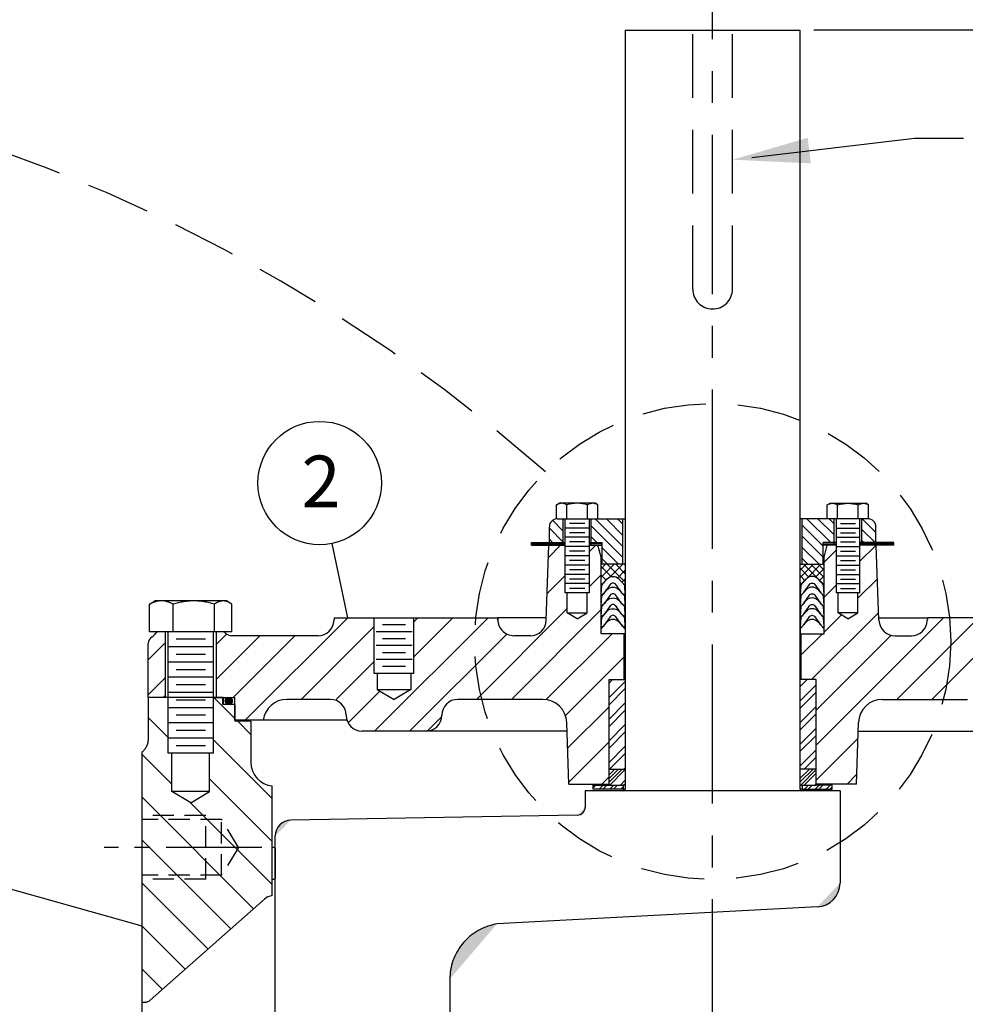
# Model space of a CAD drawing. Extents: x 0 to 232, y 0 to 145.
# Drawn here: x 62 to 76, y 75 to 91 of the extents above; entities that cross this region are included whole.
import ezdxf
from ezdxf import colors
from ezdxf.entities.mleader import LeaderData, LeaderLine
from ezdxf.math import Vec2, Vec3

# ---------------------------------------------------------------- set-up
doc = ezdxf.new("R2010")
doc.units = 0
doc.header["$LTSCALE"] = 2
doc.header["$MEASUREMENT"] = 0
for name, pattern in [('CENTER', [2, 1.25, -0.25, 0.25, -0.25]), ('CENTER2', [1.125, 0.75, -0.125, 0.125, -0.125]), ('HIDDENX2', [0.75, 0.5, -0.25])]:
    doc.linetypes.add(name, pattern=pattern)
doc.layers.get('0').update_dxf_attribs({"linetype": 'CONTINUOUS'})
for name, color, linetype in [('02___PRT_ALL_AXES', 7, 'CONTINUOUS'), ('06___PRT_ALL_SURFS', 7, 'CONTINUOUS'), ('AXES', 7, 'CONTINUOUS'), ('CENTER2', 2, 'CENTER2'), ('DIM', 4, 'CONTINUOUS'), ('DIMLINES', 4, 'CONTINUOUS'), ('HATCHLINES', 2, 'CONTINUOUS'), ('HIDDENLINES', 3, 'HIDDENX2')]:
    doc.layers.add(name, color=color, linetype=linetype)
doc.styles.add('ROMANS_1X', font='romans', dxfattribs={"height": 0.125})
doc.styles.add('TEXTSTYLE_10', font='romans.shx')

# ---------------------------------------------------------------- blocks, each defined once
blk = doc.blocks.new('A$C560C6C16')
at = {"color": 7, "linetype": 'Continuous'}
for p, q in [((747.2879, -558.3408), (747.2879, -558.4212)), ((748.5379, -558.3408), (747.2879, -558.3408)), ((748.5379, -558.3408), (748.5379, -558.794)), ((747.2495, -558.4602), (745.8443, -558.4848)), ((745.7675, -564.3296), (745.7675, -558.5629)), ((748.4269, -558.911), (746.8559, -558.9933))]:
    blk.add_line(p, q, dxfattribs=at)
for centre, radius, start, end in [((747.2489, -558.4212), 0.0391, 271, 0), ((745.8456, -558.5629), 0.0782, 90.9795, 179.9791), ((748.4207, -558.794), 0.1172, 273, 360)]:
    blk.add_arc(centre, radius, start, end, dxfattribs=at)
at = {"layer": '06___PRT_ALL_SURFS', "color": 7, "linetype": 'Continuous'}
blk.add_line((746.6239, -559.265), (746.6239, -563.6275), dxfattribs=at)
blk.add_open_spline([(746.8559, -558.9933), (746.8224, -559.0018), (746.793, -559.0111), (746.7518, -559.0322), (746.7146, -559.0598), (746.6828, -559.0933), (746.6572, -559.1318), (746.6383, -559.1741), (746.6266, -559.2189), (746.6239, -559.2496), (746.6239, -559.265)], degree=3, knots=[0, 0, 0, 0, 0.125114, 0.250213, 0.375113, 0.499851, 0.62475, 0.749849, 0.874963, 1, 1, 1, 1], dxfattribs=at)
blk = doc.blocks.new('A$C17BB6C79')
h = blk.add_hatch()
h.set_pattern_fill('DOTS')
edge = h.paths.add_edge_path()
edge.add_line((748.5184, -564.5615), (747.3074, -564.5615))
edge = h.paths.add_edge_path()
edge.add_line((747.2495, -564.4323), (745.8443, -564.4077))
edge = h.paths.add_edge_path()
edge.add_line((748.4269, -563.9815), (746.8648, -563.8996))
edge = h.paths.add_edge_path()
edge.add_line((745.7675, -564.3296), (745.7675, -558.5629))
edge = h.paths.add_edge_path()
edge.add_line((746.6239, -559.265), (746.6239, -563.6275))
edge = h.paths.add_edge_path()
edge.add_line((747.2879, -558.3408), (747.2879, -558.4212))
edge = h.paths.add_edge_path()
edge.add_line((747.2879, -564.4713), (747.2879, -564.542))
edge = h.paths.add_edge_path()
edge.add_line((748.5379, -558.3408), (748.5379, -558.794))
edge = h.paths.add_edge_path()
edge.add_line((748.5379, -564.0985), (748.5379, -564.542))
edge = h.paths.add_edge_path()
edge.add_line((748.4269, -558.911), (746.8559, -558.9933))
edge = h.paths.add_edge_path()
edge.add_line((747.2495, -558.4602), (745.8443, -558.4848))
edge = h.paths.add_edge_path()
edge.add_line((748.5379, -558.3408), (747.2879, -558.3408))
edge = h.paths.add_edge_path()
edge.add_arc((745.8456, -564.3296), 0.0782, 180.0209, 269.0205)
edge = h.paths.add_edge_path()
edge.add_arc((747.2489, -564.4713), 0.0391, 0, 89)
edge = h.paths.add_edge_path()
edge.add_arc((747.3074, -564.542), 0.0195, 180, 270)
edge = h.paths.add_edge_path()
edge.add_arc((745.8456, -558.5629), 0.0782, 90.9795, 179.9791)
edge = h.paths.add_edge_path()
edge.add_arc((747.2489, -558.4212), 0.0391, 271, 360)
edge = h.paths.add_edge_path()
edge.add_arc((748.4207, -564.0985), 0.1172, 0, 87)
edge = h.paths.add_edge_path()
edge.add_arc((748.5184, -564.542), 0.0195, 270, 360)
edge = h.paths.add_edge_path()
edge.add_arc((748.4207, -558.794), 0.1172, 273, 360)
edge = h.paths.add_edge_path()
edge.add_spline(control_points=[(746.6239, -563.6275), (746.6239, -563.6429), (746.6266, -563.6736), (746.6383, -563.7184), (746.6572, -563.7607), (746.6828, -563.7992), (746.7146, -563.8327), (746.7518, -563.8603), (746.793, -563.8814), (746.8224, -563.8907), (746.8648, -563.8996)], knot_values=[0, 0, 0, 0, 0.125037, 0.250151, 0.37525, 0.500149, 0.624887, 0.749787, 0.874886, 1, 1, 1, 1], degree=3, periodic=0)
edge = h.paths.add_edge_path()
edge.add_spline(control_points=[(746.8559, -558.9933), (746.8224, -559.0018), (746.793, -559.0111), (746.7518, -559.0322), (746.7146, -559.0598), (746.6828, -559.0933), (746.6572, -559.1318), (746.6383, -559.1741), (746.6266, -559.2189), (746.6239, -559.2496), (746.6239, -559.265)], knot_values=[0, 0, 0, 0, 0.125114, 0.250213, 0.375113, 0.499851, 0.62475, 0.749849, 0.874963, 1, 1, 1, 1], degree=3, periodic=0)
at = {"color": 7, "linetype": 'Continuous'}
for p, q in [((747.4843, -554.6103), (747.4843, -558.331)), ((747.4843, -554.6103), (748.3415, -554.6103)), ((748.3415, -554.6103), (748.3415, -558.331))]:
    blk.add_line(p, q, dxfattribs=at)
for centre, start, end in [((747.4746, -558.331), 270, 0), ((748.3513, -558.331), 180, 270)]:
    blk.add_arc(centre, 0.00977, start, end, dxfattribs=at)
blk.add_blockref('A$C560C6C16', (0, 0))
blk = doc.blocks.new('A$C13236A4A')
at = {"xscale": 3.2, "yscale": 3.2, "zscale": 3.2}
blk.add_blockref('A$C17BB6C79', (-2213.585, 1157.431), dxfattribs=at)
blk = doc.blocks.new('*X5')
at = {"color": 0}
for p, q in [((8.016, 8.156), (8.016, 8.156)), ((7.828, 7.969), (7.828, 7.969)), ((7.852, 8.016), (7.852, 8.016)), ((7.875, 8.062), (7.875, 8.062)), ((7.875, 7.969), (7.875, 7.969)), ((7.898, 8.016), (7.898, 8.016)), ((7.922, 8.062), (7.922, 8.062)), ((7.922, 7.969), (7.922, 7.969)), ((7.945, 8.109), (7.945, 8.109)), ((7.945, 8.016), (7.945, 8.016)), ((7.969, 8.062), (7.969, 8.062)), ((7.992, 8.109), (7.992, 8.109)), ((8.016, 8.062), (8.016, 8.062)), ((8.039, 8.109), (8.039, 8.109)), ((8.062, 8.062), (8.062, 8.062)), ((8.086, 8.109), (8.086, 8.109)), ((8.086, 8.016), (8.086, 8.016)), ((8.109, 8.062), (8.109, 8.062)), ((8.109, 7.969), (8.109, 7.969)), ((8.133, 8.016), (8.133, 8.016)), ((8.156, 8.062), (8.156, 8.062)), ((8.156, 7.969), (8.156, 7.969)), ((8.18, 8.016), (8.18, 8.016)), ((8.203, 7.969), (8.203, 7.969)), ((7.805, 7.922), (7.805, 7.922)), ((7.805, 7.828), (7.805, 7.828)), ((7.828, 7.875), (7.828, 7.875)), ((7.852, 7.922), (7.852, 7.922)), ((7.898, 7.922), (7.898, 7.922)), ((8.133, 7.922), (8.133, 7.922)), ((8.18, 7.922), (8.18, 7.922)), ((8.203, 7.875), (8.203, 7.875)), ((8.227, 7.922), (8.227, 7.922)), ((8.227, 7.828), (8.227, 7.828))]:
    blk.add_line(p, q, dxfattribs=at)
blk = doc.blocks.new('*X4')
at = {"color": 0}
for p, q in [((7.898, 8.484), (7.898, 8.484)), ((7.945, 8.484), (7.945, 8.484)), ((7.969, 8.531), (7.969, 8.531)), ((7.992, 8.484), (7.992, 8.484)), ((8.016, 8.531), (8.016, 8.531)), ((8.039, 8.484), (8.039, 8.484)), ((8.062, 8.531), (8.062, 8.531)), ((8.086, 8.484), (8.086, 8.484)), ((8.133, 8.484), (8.133, 8.484)), ((7.805, 8.297), (7.805, 8.297)), ((7.828, 8.344), (7.828, 8.344)), ((7.852, 8.391), (7.852, 8.391)), ((7.852, 8.297), (7.852, 8.297)), ((7.875, 8.438), (7.875, 8.438)), ((7.875, 8.344), (7.875, 8.344)), ((7.898, 8.391), (7.898, 8.391)), ((7.922, 8.438), (7.922, 8.438)), ((7.922, 8.344), (7.922, 8.344)), ((7.945, 8.391), (7.945, 8.391)), ((7.969, 8.438), (7.969, 8.438)), ((8.016, 8.438), (8.016, 8.438)), ((8.062, 8.438), (8.062, 8.438)), ((8.086, 8.391), (8.086, 8.391)), ((8.109, 8.438), (8.109, 8.438)), ((8.109, 8.344), (8.109, 8.344)), ((8.133, 8.391), (8.133, 8.391)), ((8.156, 8.438), (8.156, 8.438)), ((8.156, 8.344), (8.156, 8.344)), ((8.18, 8.391), (8.18, 8.391)), ((8.18, 8.297), (8.18, 8.297)), ((8.203, 8.344), (8.203, 8.344)), ((8.227, 8.297), (8.227, 8.297)), ((7.828, 8.25), (7.828, 8.25)), ((8.203, 8.25), (8.203, 8.25))]:
    blk.add_line(p, q, dxfattribs=at)
blk = doc.blocks.new('*X3')
at = {"color": 0}
for p, q in [((7.898, 8.297), (7.898, 8.297)), ((7.945, 8.297), (7.945, 8.297)), ((7.969, 8.344), (7.969, 8.344)), ((7.992, 8.297), (7.992, 8.297)), ((8.016, 8.344), (8.016, 8.344)), ((8.039, 8.297), (8.039, 8.297)), ((8.062, 8.344), (8.062, 8.344)), ((8.086, 8.297), (8.086, 8.297)), ((8.133, 8.297), (8.133, 8.297)), ((7.828, 8.156), (7.828, 8.156)), ((7.852, 8.203), (7.852, 8.203)), ((7.875, 8.25), (7.875, 8.25)), ((7.875, 8.156), (7.875, 8.156)), ((7.898, 8.203), (7.898, 8.203)), ((7.922, 8.25), (7.922, 8.25)), ((7.922, 8.156), (7.922, 8.156)), ((7.945, 8.203), (7.945, 8.203)), ((7.969, 8.25), (7.969, 8.25)), ((8.016, 8.25), (8.016, 8.25)), ((8.062, 8.25), (8.062, 8.25)), ((8.086, 8.203), (8.086, 8.203)), ((8.109, 8.25), (8.109, 8.25)), ((8.109, 8.156), (8.109, 8.156)), ((8.133, 8.203), (8.133, 8.203)), ((8.156, 8.25), (8.156, 8.25)), ((8.156, 8.156), (8.156, 8.156)), ((8.18, 8.203), (8.18, 8.203)), ((8.203, 8.156), (8.203, 8.156)), ((7.805, 8.109), (7.805, 8.109)), ((7.828, 8.062), (7.828, 8.062)), ((7.852, 8.109), (7.852, 8.109)), ((8.18, 8.109), (8.18, 8.109)), ((8.203, 8.062), (8.203, 8.062)), ((8.227, 8.109), (8.227, 8.109))]:
    blk.add_line(p, q, dxfattribs=at)
blk = doc.blocks.new('*X2')
at = {"color": 0}
for p, q in [((7.898, 8.672), (7.898, 8.672)), ((7.945, 8.672), (7.945, 8.672)), ((7.969, 8.719), (7.969, 8.719)), ((7.992, 8.672), (7.992, 8.672)), ((8.016, 8.719), (8.016, 8.719)), ((8.039, 8.672), (8.039, 8.672)), ((8.062, 8.719), (8.062, 8.719)), ((8.086, 8.672), (8.086, 8.672)), ((8.133, 8.672), (8.133, 8.672)), ((7.805, 8.484), (7.805, 8.484)), ((7.828, 8.531), (7.828, 8.531)), ((7.852, 8.578), (7.852, 8.578)), ((7.852, 8.484), (7.852, 8.484)), ((7.875, 8.625), (7.875, 8.625)), ((7.875, 8.531), (7.875, 8.531)), ((7.898, 8.578), (7.898, 8.578)), ((7.922, 8.625), (7.922, 8.625)), ((7.945, 8.578), (7.945, 8.578)), ((7.969, 8.625), (7.969, 8.625)), ((8.062, 8.625), (8.062, 8.625)), ((8.086, 8.578), (8.086, 8.578)), ((8.109, 8.625), (8.109, 8.625)), ((8.133, 8.578), (8.133, 8.578)), ((8.156, 8.625), (8.156, 8.625)), ((8.156, 8.531), (8.156, 8.531)), ((8.18, 8.578), (8.18, 8.578)), ((8.18, 8.484), (8.18, 8.484)), ((8.203, 8.531), (8.203, 8.531)), ((8.227, 8.484), (8.227, 8.484)), ((7.828, 8.438), (7.828, 8.438)), ((8.203, 8.438), (8.203, 8.438))]:
    blk.add_line(p, q, dxfattribs=at)

msp = doc.modelspace()

# ---------------------------------------------------------------- hatches: boundary and pattern name
h = msp.add_hatch()
h.set_pattern_fill('ANSI37', color=256, scale=0.76)
h.set_pattern_definition([(45, (-152.4049, -139.2601), (-0.067175144, 0.067175144), []), (135, (-152.4049, -139.2601), (-0.067175144, -0.067175144), [])])
h.paths.add_polyline_path([(70.8313, 82.1093), (70.7599, 82.0274), (70.7345, 82.0274), (70.7345, 82.3386), (71.1095, 82.3386), (71.1095, 82.0274), (71.0842, 82.0274), (71.0128, 82.1093, 0.4038794)])
h = msp.add_hatch()
h.set_pattern_fill('ANSI37', color=256, scale=0.651429)
h.set_pattern_definition([(45, (-56.08006, -37.33286), (-0.057578695, 0.057578695), []), (135, (-56.08006, -37.33286), (-0.057578695, -0.057578695), [])])
h.paths.add_polyline_path([(74.1378, 82.1093), (74.2092, 82.0274), (74.2345, 82.0274), (74.2345, 82.3386), (73.8595, 82.3386), (73.8595, 82.0274), (73.8849, 82.0274), (73.9562, 82.1093, -0.4038794)])
h = msp.add_hatch()
h.set_pattern_fill('ANSI32', color=256, scale=0.64)
h.set_pattern_definition([(45, (-2256.27776, 1812.12687), (-0.169705627, 0.169705627), []), (45, (-2256.16462, 1812.12687), (-0.169705627, 0.169705627), [])])
h.paths.add_polyline_path([(71.113, 80.5266), (70.8585, 80.5266), (70.8585, 79.1206), (71.113, 79.1206)])
h.paths.add_polyline_path([(73.856, 80.5266), (74.1105, 80.5266), (74.1105, 79.1206), (73.856, 79.1206)])
h = msp.add_hatch()
h.set_pattern_fill('ANSI34', color=256, scale=0.32)
h.set_pattern_definition([(45, (-2256.27776, 1812.94906), (-0.169705627, 0.169705627), []), (45, (-2256.2212, 1812.94906), (-0.169705627, 0.169705627), []), (45, (-2256.16462, 1812.94906), (-0.169705627, 0.169705627), []), (45, (-2256.10805, 1812.94906), (-0.169705627, 0.169705627), [])])
h.paths.add_polyline_path([(70.8585, 79.1206), (71.1095, 79.1206), (71.1095, 78.8706), (70.8585, 78.8706)])
h.paths.add_polyline_path([(74.1105, 79.1206), (73.8595, 79.1206), (73.8595, 78.8706), (74.1105, 78.8706)])
h = msp.add_hatch()
h.set_pattern_fill('ANSI32', color=256, scale=0.32)
h.set_pattern_definition([(45, (-2320.8368, 1821.4673), (-0.0848528137, 0.0848528137), []), (45, (-2320.78023, 1821.4673), (-0.0848528137, 0.0848528137), [])])
h.paths.add_polyline_path([(73.8908, 78.8081), (74.3595, 78.8081), (74.3595, 78.8706), (73.8908, 78.8706)])
h.paths.add_polyline_path([(71.0783, 78.8081), (70.6095, 78.8081), (70.6095, 78.8706), (71.0783, 78.8706)])
at = {"layer": 'DIM'}
h = msp.add_hatch(color=256, dxfattribs=at)
h.dxf.hatch_style = 1
edge = h.paths.add_edge_path()
edge.add_arc((64.8906, 80.1911), 0.0555, 0, 360)

# ---------------------------------------------------------------- linework, layer by layer
at = {"color": 2, "linetype": 'Continuous'}
for p, q in [((70.1408, 82.8578), (69.972, 83.0265)), ((70.1408, 83.0317), (70.1209, 83.0516)), ((71.078, 82.6163), (70.6428, 83.0516)), ((71.078, 82.7902), (70.8167, 83.0516)), ((71.078, 82.9641), (70.9906, 83.0516)), ((74.3387, 82.6766), (73.9637, 83.0516)), ((74.3908, 82.7984), (74.1376, 83.0516)), ((74.3908, 82.9723), (74.3115, 83.0516)), ((75.047, 82.8379), (74.8334, 83.0516)), ((70.1408, 82.6838), (69.922, 82.9026)), ((71.078, 82.4423), (70.5783, 82.9421)), ((74.219, 82.6222), (73.891, 82.9502)), ((75.0344, 82.6766), (74.8283, 82.8827)), ((69.9741, 82.6766), (69.922, 82.7286)), ((70.6699, 82.6766), (70.5783, 82.7681)), ((74.219, 82.4483), (73.891, 82.7763)), ((74.8605, 82.6766), (74.8283, 82.7087)), ((69.9083, 82.4454), (70.0995, 82.6366)), ((70.547, 82.5344), (70.6492, 82.6366)), ((71.0079, 82.3386), (70.75, 82.5964)), ((74.1549, 82.3386), (73.891, 82.6024)), ((74.2345, 82.3712), (74.422, 82.5587)), ((74.797, 82.384), (75.0496, 82.6366)), ((70.8339, 82.3386), (70.75, 82.4225)), ((73.9809, 82.3386), (73.891, 82.4284)), ((69.8884, 81.8757), (70.172, 82.1594)), ((70.547, 81.9846), (70.7345, 82.1721)), ((74.7658, 81.8029), (75.0726, 82.1097)), ((74.2345, 81.8215), (74.422, 82.009)), ((68.7778, 80.2153), (70.2033, 81.6408)), ((69.3275, 80.2153), (70.7415, 81.6293)), ((65.1503, 79.8866), (66.7603, 81.4966)), ((67.1782, 79.7153), (68.9595, 81.4966)), ((67.797, 81.4337), (67.8599, 81.4966)), ((67.797, 80.8839), (68.4097, 81.4966)), ((74.0392, 80.5266), (75.0911, 81.5785)), ((74.1105, 79.4984), (76.1087, 81.4966)), ((74.2345, 81.2717), (74.5055, 81.5427)), ((75.3773, 80.2153), (76.6585, 81.4966)), ((66.0289, 80.2153), (67.172, 81.3585)), ((75.927, 80.2153), (77.172, 81.4603)), ((64.6933, 81.0788), (64.8562, 81.2417)), ((64.6933, 80.529), (65.3795, 81.2153)), ((64.9606, 80.2466), (65.9293, 81.2153)), ((67.728, 79.7153), (69.2537, 81.241)), ((69.8734, 80.2114), (70.9069, 81.2448)), ((73.8752, 80.9123), (74.2077, 81.2448)), ((74.1105, 80.0481), (75.2851, 81.2226)), ((63.6268, 80.837), (63.8933, 81.1035)), ((70.1738, 79.962), (71.0939, 80.8821)), ((66.5787, 80.2153), (67.172, 80.8087)), ((63.6268, 80.2872), (63.8933, 80.5537)), ((63.861, 80.2466), (63.8933, 80.2788)), ((64.9865, 79.9165), (64.6565, 80.2466)), ((66.7629, 79.8497), (67.26, 80.3469)), ((70.209, 79.4474), (70.8585, 80.097)), ((63.937, 79.618), (63.6243, 79.9307)), ((68.0029, 79.7153), (68.2338, 79.9462)), ((65.2365, 79.6665), (65.0315, 79.8716)), ((65.5711, 78.658), (64.6495, 79.5795)), ((70.2275, 78.9162), (70.8585, 79.5472)), ((74.1105, 78.9486), (74.7656, 79.6036)), ((63.9972, 78.8838), (63.5288, 79.3521)), ((70.7477, 78.8866), (70.8585, 78.9974)), ((74.5983, 78.8866), (74.7457, 79.0339)), ((65.5711, 77.9839), (64.5894, 78.9656)), ((65.2797, 76.9273), (63.5288, 78.6781)), ((65.5711, 77.3099), (64.2865, 78.5944)), ((64.9221, 76.6108), (63.5288, 78.004)), ((64.5646, 76.2943), (63.5288, 77.33)), ((64.207, 75.9778), (63.5288, 76.656)), ((63.8495, 75.6613), (63.5288, 75.9819))]:
    msp.add_line(p, q, dxfattribs=at)
at = {"color": 7, "linetype": 'Continuous'}
for p, q in [((70.047, 83.0516), (71.113, 83.0516)), ((70.1408, 82.6766), (70.1408, 83.0516)), ((70.5783, 82.6366), (70.5783, 83.0516)), ((71.078, 82.3386), (71.078, 83.0516)), ((74.922, 83.0516), (73.856, 83.0516)), ((73.891, 82.3386), (73.891, 83.0516)), ((74.3908, 82.6366), (74.3908, 83.0516)), ((74.8283, 82.6766), (74.8283, 83.0516)), ((69.922, 82.6766), (69.922, 82.9266)), ((75.047, 82.6766), (75.047, 82.9266)), ((69.6395, 82.6366), (69.6395, 82.6766)), ((69.6395, 82.6766), (70.172, 82.6766)), ((69.6395, 82.6566), (70.172, 82.6566)), ((69.6395, 82.6366), (70.172, 82.6366)), ((69.8737, 81.4566), (69.9149, 82.6366)), ((70.143, 82.6366), (70.143, 82.6766)), ((70.547, 82.6766), (70.75, 82.6766)), ((70.75, 82.6566), (70.547, 82.6566)), ((70.547, 82.6366), (70.75, 82.6366)), ((70.7345, 82.4491), (70.6843, 82.6366)), ((70.75, 82.3386), (70.75, 82.6766)), ((74.219, 82.3386), (74.219, 82.6766)), ((74.422, 82.6766), (74.219, 82.6766)), ((74.219, 82.6566), (74.422, 82.6566)), ((74.422, 82.6366), (74.219, 82.6366)), ((74.2345, 82.4491), (74.2848, 82.6366)), ((75.3295, 82.6766), (74.797, 82.6766)), ((75.3295, 82.6566), (74.797, 82.6566)), ((75.3295, 82.6366), (74.797, 82.6366)), ((74.8262, 82.6366), (74.8262, 82.6766)), ((75.0954, 81.4566), (75.0542, 82.6366)), ((75.3295, 82.6366), (75.3295, 82.6766)), ((70.7345, 81.2448), (70.7345, 82.4491)), ((70.7345, 82.4491), (70.75, 82.4491)), ((74.2345, 82.4491), (74.219, 82.4491)), ((74.2345, 81.2448), (74.2345, 82.4491)), ((71.1095, 82.3386), (70.7345, 82.3386)), ((73.8595, 82.0274), (73.8595, 82.3386)), ((73.8595, 82.3386), (74.2345, 82.3386)), ((70.7345, 82.0274), (70.7599, 82.0274)), ((71.0842, 82.0274), (71.1095, 82.0274)), ((73.8849, 82.0274), (73.8595, 82.0274)), ((74.2345, 82.0274), (74.2092, 82.0274)), ((70.2033, 81.5741), (70.2033, 81.8866)), ((70.5158, 81.5741), (70.5158, 81.8866)), ((70.7841, 81.8863), (70.7657, 81.8653)), ((74.185, 81.8863), (74.2033, 81.8653)), ((74.797, 81.8866), (74.422, 81.8866)), ((74.4533, 81.5741), (74.4533, 81.8866)), ((74.7658, 81.5741), (74.7658, 81.8866)), ((66.5424, 81.4566), (66.5428, 81.4697)), ((66.5467, 81.4966), (69.1099, 81.4966)), ((67.172, 80.6216), (67.172, 81.4966)), ((67.797, 80.6216), (67.797, 81.4966)), ((69.1142, 81.4566), (69.1138, 81.4697)), ((69.8751, 81.4966), (69.1153, 81.4966)), ((70.3595, 81.4802), (70.2033, 81.5741)), ((70.2033, 81.5741), (70.5158, 81.5741)), ((70.3595, 81.4802), (70.5158, 81.5741)), ((74.7658, 81.5741), (74.4533, 81.5741)), ((74.6095, 81.4802), (74.4533, 81.5741)), ((74.6095, 81.4802), (74.7658, 81.5741)), ((75.094, 81.4966), (75.8538, 81.4966)), ((75.8549, 81.4566), (75.8553, 81.4697)), ((78.4224, 81.4966), (75.8592, 81.4966)), ((67.6647, 81.3861), (67.3043, 81.3861)), ((70.7345, 81.3228), (70.8313, 81.4338)), ((70.7345, 81.2448), (70.7345, 81.3228)), ((71.0128, 81.4338), (71.1095, 81.3228)), ((66.2925, 81.2153), (64.933, 81.2153)), ((67.7664, 81.2782), (67.2027, 81.2782)), ((67.6647, 81.1672), (67.3043, 81.1672)), ((69.6239, 81.2153), (69.3641, 81.2153)), ((71.1095, 81.2448), (70.7345, 81.2448)), ((71.0939, 80.5266), (71.0939, 81.2448)), ((73.8752, 80.5266), (73.8752, 81.2448)), ((75.3452, 81.2153), (75.605, 81.2153)), ((63.6268, 80.2466), (63.6268, 81.0903)), ((67.7664, 81.0593), (67.2027, 81.0593)), ((67.6647, 80.9484), (67.3043, 80.9484)), ((67.7664, 80.8404), (67.2027, 80.8404)), ((67.6647, 80.7295), (67.3043, 80.7295)), ((67.797, 80.6216), (67.172, 80.6216)), ((67.2189, 80.6216), (67.2189, 80.3716)), ((67.7501, 80.6216), (67.7501, 80.3716)), ((70.8585, 78.8706), (70.8585, 80.5266)), ((70.8585, 80.5266), (71.113, 80.5266)), ((74.1105, 80.5266), (73.856, 80.5266)), ((74.1105, 78.8866), (74.1105, 80.5266)), ((64.6495, 80.2466), (64.9865, 80.2466)), ((64.7995, 80.1356), (64.7995, 80.2466)), ((64.8015, 80.2466), (64.8015, 80.1356)), ((64.9865, 79.8866), (64.9865, 80.2466)), ((67.2189, 80.3716), (67.4845, 80.212)), ((67.2189, 80.3716), (67.7501, 80.3716)), ((67.7501, 80.3716), (67.4845, 80.212)), ((63.6243, 80.2219), (63.6243, 79.5865)), ((64.9845, 80.1356), (64.7995, 80.1356)), ((64.9865, 80.1356), (64.8015, 80.1356)), ((64.9865, 80.1356), (64.9865, 79.8716)), ((66.4845, 80.2153), (65.8016, 80.2153)), ((69.82, 80.2153), (68.4845, 80.2153)), ((75.1491, 80.2153), (76.4845, 80.2153)), ((66.7474, 79.8866), (64.9865, 79.8866)), ((65.2365, 79.8716), (65.2365, 79.2298)), ((70.2286, 78.8866), (70.1948, 79.8534)), ((74.7405, 78.8866), (74.7743, 79.8534)), ((70.1996, 79.7153), (66.9845, 79.7153)), ((74.7695, 79.7153), (77.9845, 79.7153)), ((63.5288, 58.3366), (63.5288, 79.3905)), ((65.5711, 77.1363), (65.5711, 78.857)), ((70.2286, 78.8866), (70.8595, 78.8866)), ((74.7405, 78.8866), (74.1095, 78.8866)), ((63.6593, 75.4929), (65.4494, 77.0775)), ((63.5288, 75.4616), (63.5765, 75.4616))]:
    msp.add_line(p, q, dxfattribs=at)
for p, q in [((70.172, 81.8866), (70.172, 83.0516)), ((70.547, 83.0516), (70.547, 81.8866)), ((74.422, 83.0516), (74.422, 81.8866)), ((74.797, 81.8866), (74.797, 83.0516)), ((70.547, 82.9059), (70.172, 82.9059)), ((70.4794, 82.9777), (70.2397, 82.9777)), ((74.422, 82.9059), (74.797, 82.9059)), ((74.4897, 82.9777), (74.7294, 82.9777)), ((70.547, 82.7603), (70.172, 82.7603)), ((70.4794, 82.8321), (70.2397, 82.8321)), ((74.422, 82.7603), (74.797, 82.7603)), ((74.4897, 82.8321), (74.7294, 82.8321)), ((70.547, 82.6147), (70.172, 82.6147)), ((70.4794, 82.6865), (70.2397, 82.6865)), ((74.422, 82.6147), (74.797, 82.6147)), ((74.4897, 82.6865), (74.7294, 82.6865)), ((70.547, 82.4691), (70.172, 82.4691)), ((70.4794, 82.5409), (70.2397, 82.5409)), ((70.4794, 82.3952), (70.2397, 82.3952)), ((74.422, 82.4691), (74.797, 82.4691)), ((74.4897, 82.5409), (74.7294, 82.5409)), ((74.4897, 82.3952), (74.7294, 82.3952)), ((70.547, 82.3234), (70.172, 82.3234)), ((70.4794, 82.2496), (70.2397, 82.2496)), ((74.422, 82.3234), (74.797, 82.3234)), ((74.4897, 82.2496), (74.7294, 82.2496)), ((70.547, 82.1778), (70.172, 82.1778)), ((70.4794, 82.104), (70.2397, 82.104)), ((74.422, 82.1778), (74.797, 82.1778)), ((74.4897, 82.104), (74.7294, 82.104)), ((70.547, 82.0322), (70.172, 82.0322)), ((70.4794, 81.9584), (70.2397, 81.9584)), ((74.422, 82.0322), (74.797, 82.0322)), ((74.4897, 81.9584), (74.7294, 81.9584)), ((70.547, 81.8866), (70.172, 81.8866)), ((64.9403, 81.2778), (63.6462, 81.2778)), ((63.8933, 81.2778), (63.8933, 80.2466)), ((63.937, 79.3687), (63.937, 81.2778)), ((64.5228, 81.1585), (64.0637, 81.1585)), ((64.6495, 79.3687), (64.6495, 81.2778)), ((64.6933, 81.2778), (64.6933, 80.2466)), ((64.6495, 81.0392), (63.937, 81.0392)), ((64.5228, 80.9198), (64.0637, 80.9198)), ((64.6495, 80.8005), (63.937, 80.8005)), ((64.6495, 80.5619), (63.937, 80.5619)), ((64.5228, 80.6812), (64.0637, 80.6812)), ((64.5228, 80.4426), (64.0637, 80.4426)), ((64.8015, 80.2466), (63.6268, 80.2466)), ((64.6495, 80.3232), (63.937, 80.3232)), ((63.937, 79.3687), (63.937, 80.2466)), ((64.6495, 80.0846), (63.937, 80.0846)), ((64.5228, 80.2039), (64.0637, 80.2039)), ((64.5228, 79.9653), (64.0637, 79.9653)), ((64.6495, 79.846), (63.937, 79.846)), ((65.2365, 79.8716), (64.9865, 79.8716)), ((64.5228, 79.7266), (64.0637, 79.7266)), ((64.6495, 79.6073), (63.937, 79.6073)), ((64.5228, 79.488), (64.0637, 79.488)), ((64.6495, 79.3687), (63.937, 79.3687)), ((63.9972, 78.7683), (63.9972, 79.3687)), ((63.9972, 78.7683), (63.9972, 79.3687)), ((64.5894, 78.7683), (64.5894, 79.3687)), ((70.8585, 79.1206), (71.113, 79.1206)), ((74.1105, 79.1206), (73.856, 79.1206)), ((71.1095, 78.8706), (71.0783, 78.8706)), ((73.8595, 78.8706), (74.1105, 78.8706)), ((73.8908, 78.8706), (73.8908, 78.8081)), ((74.1105, 78.8706), (74.1105, 78.8866)), ((74.3595, 78.8706), (74.1105, 78.8706)), ((74.3595, 78.8081), (74.3595, 78.8706)), ((64.2933, 78.5904), (63.9972, 78.7683)), ((64.5894, 78.7683), (63.9972, 78.7683)), ((64.2933, 78.5904), (64.5894, 78.7683)), ((71.0783, 78.8081), (71.113, 78.8081)), ((73.8908, 78.8081), (73.856, 78.8081)), ((73.8908, 78.8081), (74.3595, 78.8081)), ((65.6211, 77.8816), (65.6211, 77.4024))]:
    msp.add_line(p, q)
for points in [[(70.7443, 82.0095), (70.8313, 82.1093, -0.4038794), (71.0128, 82.1093), (71.0998, 82.0096), (71.1095, 81.8586), (71.1029, 81.8586, -0.2167679), (71.0719, 81.8727), (71.06, 81.8863), (70.9657, 82.0192, 0.2430097), (70.922, 82.0417, 0.2430097), (70.8784, 82.0192), (70.7841, 81.8863), (70.7722, 81.8727, -0.2167679), (70.7411, 81.8586), (70.7345, 81.8586), (70.7443, 82.0096)], [(74.2248, 82.0095), (74.1378, 82.1093, 0.4038794), (73.9562, 82.1093), (73.8693, 82.0096), (73.8595, 81.8586), (73.8661, 81.8586, 0.2167679), (73.8972, 81.8727), (73.9091, 81.8863), (74.0034, 82.0192, -0.2430097), (74.047, 82.0417, -0.2430097), (74.0907, 82.0192), (74.185, 81.8863), (74.1969, 81.8727, 0.2167679), (74.2279, 81.8586), (74.2345, 81.8586), (74.2248, 82.0096)], [(70.7443, 81.8407), (70.8313, 81.9404, -0.4038794), (71.0128, 81.9404), (71.0998, 81.8407), (71.1095, 81.6897), (71.1029, 81.6897, -0.2167679), (71.0719, 81.7038), (71.06, 81.7175), (70.9657, 81.8503, 0.2430097), (70.922, 81.8729, 0.2430097), (70.8784, 81.8503), (70.7841, 81.7175), (70.7722, 81.7038, -0.2167679), (70.7411, 81.6897), (70.7345, 81.6897), (70.7443, 81.8407)], [(74.2248, 81.8407), (74.1378, 81.9404, 0.4038794), (73.9562, 81.9404), (73.8693, 81.8407), (73.8595, 81.6897), (73.8661, 81.6897, 0.2167679), (73.8972, 81.7038), (73.9091, 81.7175), (74.0034, 81.8503, -0.2430097), (74.047, 81.8729, -0.2430097), (74.0907, 81.8503), (74.185, 81.7175), (74.1969, 81.7038, 0.2167679), (74.2279, 81.6897), (74.2345, 81.6897), (74.2248, 81.8407)], [(70.7443, 81.6718), (70.8313, 81.7716, -0.4038794), (71.0128, 81.7716), (71.0998, 81.6718), (71.1095, 81.5208), (71.1029, 81.5208, -0.2167679), (71.0719, 81.5349), (71.06, 81.5486), (70.9657, 81.6815, 0.2430097), (70.922, 81.704, 0.2430097), (70.8784, 81.6815), (70.7841, 81.5486), (70.7722, 81.5349, -0.2167679), (70.7411, 81.5208), (70.7345, 81.5208), (70.7443, 81.6718)], [(74.2248, 81.6718), (74.1378, 81.7716, 0.4038794), (73.9562, 81.7716), (73.8693, 81.6718), (73.8595, 81.5208), (73.8661, 81.5208, 0.2167679), (73.8972, 81.5349), (73.9091, 81.5486), (74.0034, 81.6815, -0.2430097), (74.047, 81.704, -0.2430097), (74.0907, 81.6815), (74.185, 81.5486), (74.1969, 81.5349, 0.2167679), (74.2279, 81.5208), (74.2345, 81.5208), (74.2248, 81.6718)], [(70.7443, 81.503), (70.8313, 81.6027, -0.4038794), (71.0128, 81.6027), (71.0998, 81.503), (71.1095, 81.352), (71.1029, 81.352, -0.2167679), (71.0719, 81.3661), (71.06, 81.3797), (70.9657, 81.5126, 0.2430097), (70.922, 81.5352, 0.2430097), (70.8784, 81.5126), (70.7841, 81.3797), (70.7722, 81.3661, -0.2167679), (70.7411, 81.352), (70.7345, 81.352), (70.7443, 81.503)], [(74.2248, 81.503), (74.1378, 81.6027, 0.4038794), (73.9562, 81.6027), (73.8693, 81.503), (73.8595, 81.352), (73.8661, 81.352, 0.2167679), (73.8972, 81.3661), (73.9091, 81.3797), (74.0034, 81.5126, -0.2430097), (74.047, 81.5352, -0.2430097), (74.0907, 81.5126), (74.185, 81.3797), (74.1969, 81.3661, 0.2167679), (74.2279, 81.352), (74.2345, 81.352), (74.2248, 81.503)]]:
    msp.add_lwpolyline(points, format="xyb", dxfattribs=at)
msp.add_lwpolyline([(73.8595, 81.3228), (73.8595, 81.2448), (74.2345, 81.2448), (74.2345, 81.3228), (74.1378, 81.4338, 0.4038794), (73.9562, 81.4338)], format="xyb", close=True, dxfattribs=at)
msp.add_lwpolyline([(71.0783, 78.8081), (70.6095, 78.8081), (70.6095, 78.8706), (71.0783, 78.8706)], close=True)
for centre, radius, start, end in [((70.047, 82.9266), 0.125, 90, 180), ((74.922, 82.9266), 0.125, 0, 90), ((66.6678, 81.4653), 0.125, 165.52249, 178), ((68.9888, 81.4653), 0.125, 2, 14.47751), ((69.3641, 81.4653), 0.25, 172.81924, 270), ((70.9221, 81.3397), 0.1307, 46.01446, 133.98554), ((75.9803, 81.4653), 0.125, 165.52249, 178), ((66.2925, 81.4653), 0.25, 270, 358), ((69.6239, 81.4653), 0.25, 270, 358), ((75.3452, 81.4653), 0.25, 182, 270), ((75.605, 81.4653), 0.25, 270, 358), ((63.7933, 81.2153), 0.0625, 90, 138.18969), ((64.7933, 81.2153), 0.0625, 41.81031, 90), ((64.933, 81.3403), 0.125, 221.81031, 270), ((63.7493, 80.2219), 0.125, 168.60207, 180), ((65.8016, 79.8403), 0.375, 90, 172.91548), ((66.4845, 79.9653), 0.25, 0, 90), ((68.4845, 79.9653), 0.25, 90, 180), ((69.82, 79.8403), 0.375, 2, 90), ((75.1491, 79.8403), 0.375, 90, 178), ((66.9845, 79.9653), 0.25, 180, 270), ((67.9845, 79.9653), 0.25, 270, 0), ((65.6116, 79.2298), 0.375, 180.00034, 263.80195), ((65.5711, 77.7668), 0.1252, 66.44141, 89.99548), ((65.5711, 77.5172), 0.1252, 270.00509, 293.55802), ((65.6149, 76.8901), 0.25, 100.10649, 131.56118), ((63.5765, 75.5866), 0.125, 270, 311.49284)]:
    msp.add_arc(centre, radius, start, end, dxfattribs=at)
for centre, radius, start, end in [((63.7517, 81.0902), 0.1249, 120.03071, 179.95487), ((63.6011, 81.3423), 0.1688, 301.46046, 329.62703)]:
    msp.add_arc(centre, radius, start, end)
msp.add_open_spline([(63.6243, 79.5865), (63.6243, 79.5678), (63.62, 79.5301), (63.6011, 79.4766), (63.5706, 79.4287), (63.5436, 79.4021), (63.5288, 79.3905)], degree=3, knots=[0, 0, 0, 0, 0.2500065, 0.4999952, 0.7499907, 1, 1, 1, 1], dxfattribs=at)
at = {"layer": '02___PRT_ALL_AXES', "color": 2, "linetype": 'CENTER'}
msp.add_line((72.4845, 54.5783), (72.4845, 92.0206), dxfattribs=at)
at = {"layer": 'AXES', "color": 7, "linetype": 'Continuous'}
for p, q in [((70.0351, 83.2695), (70.0785, 83.2946)), ((70.0351, 83.0516), (70.0351, 83.2695)), ((70.6405, 83.2946), (70.0785, 83.2946)), ((70.1973, 83.0516), (70.1973, 83.2695)), ((70.5218, 83.0516), (70.5218, 83.2695)), ((70.684, 83.2695), (70.6405, 83.2946)), ((70.684, 83.0516), (70.684, 83.2695)), ((74.2851, 83.2695), (74.3285, 83.2946)), ((74.2851, 83.0516), (74.2851, 83.2695)), ((74.3285, 83.2946), (74.8905, 83.2946)), ((74.4473, 83.0516), (74.4473, 83.2695)), ((74.7718, 83.0516), (74.7718, 83.2695)), ((74.934, 83.2695), (74.8905, 83.2946)), ((74.934, 83.0516), (74.934, 83.2695)), ((63.6462, 81.7106), (63.6726, 81.7272)), ((63.6462, 81.2778), (63.6462, 81.7106)), ((63.6726, 81.7272), (63.7308, 81.7608)), ((64.8558, 81.7608), (63.7308, 81.7608)), ((64.0188, 81.2778), (64.0188, 81.7106)), ((64.6658, 81.2778), (64.6658, 81.7106)), ((64.9139, 81.7272), (64.8558, 81.7608)), ((64.9403, 81.7106), (64.9139, 81.7272)), ((64.9403, 81.2778), (64.9403, 81.7106))]:
    msp.add_line(p, q, dxfattribs=at)
for points, knots in [([(70.1162, 83.2946), (70.1128, 83.2946), (70.1059, 83.2943), (70.0921, 83.2925), (70.0748, 83.2882), (70.0546, 83.2801), (70.0416, 83.2732), (70.0351, 83.2695)], [0, 0, 0, 0, 0.1199631, 0.2405627, 0.4856096, 0.7384115, 1, 1, 1, 1]), ([(70.1973, 83.2695), (70.1908, 83.2732), (70.1778, 83.2801), (70.1576, 83.2882), (70.1403, 83.2925), (70.1265, 83.2943), (70.1196, 83.2946), (70.1162, 83.2946)], [0, 0, 0, 0, 0.2615885, 0.5143904, 0.7594373, 0.8800369, 1, 1, 1, 1]), ([(70.3595, 83.2946), (70.3458, 83.2946), (70.3184, 83.2934), (70.2775, 83.2883), (70.2371, 83.2802), (70.2105, 83.2733), (70.1973, 83.2695)], [0, 0, 0, 0, 0.2499916, 0.4999857, 0.7499889, 1, 1, 1, 1]), ([(70.5218, 83.2695), (70.5086, 83.2733), (70.482, 83.2802), (70.4416, 83.2883), (70.4007, 83.2934), (70.3733, 83.2946), (70.3595, 83.2946)], [0, 0, 0, 0, 0.2500115, 0.5000148, 0.7500088, 1, 1, 1, 1]), ([(70.6029, 83.2946), (70.5995, 83.2946), (70.5926, 83.2943), (70.5788, 83.2925), (70.5615, 83.2882), (70.5413, 83.2801), (70.5283, 83.2732), (70.5218, 83.2695)], [0, 0, 0, 0, 0.1199631, 0.2405627, 0.4856096, 0.7384115, 1, 1, 1, 1]), ([(70.684, 83.2695), (70.6775, 83.2732), (70.6645, 83.2801), (70.6443, 83.2882), (70.627, 83.2925), (70.6132, 83.2943), (70.6063, 83.2946), (70.6029, 83.2946)], [0, 0, 0, 0, 0.2615885, 0.5143904, 0.7594373, 0.8800369, 1, 1, 1, 1]), ([(74.2851, 83.2695), (74.2916, 83.2732), (74.3046, 83.2801), (74.3248, 83.2882), (74.3421, 83.2925), (74.3559, 83.2943), (74.3628, 83.2946), (74.3662, 83.2946)], [0, 0, 0, 0, 0.2615885, 0.5143904, 0.7594373, 0.8800369, 1, 1, 1, 1]), ([(74.3662, 83.2946), (74.3696, 83.2946), (74.3765, 83.2943), (74.3903, 83.2925), (74.4076, 83.2882), (74.4278, 83.2801), (74.4408, 83.2732), (74.4473, 83.2695)], [0, 0, 0, 0, 0.1199631, 0.2405627, 0.4856096, 0.7384115, 1, 1, 1, 1]), ([(74.4473, 83.2695), (74.4605, 83.2733), (74.4871, 83.2802), (74.5275, 83.2883), (74.5684, 83.2934), (74.5958, 83.2946), (74.6095, 83.2946)], [0, 0, 0, 0, 0.2500115, 0.5000148, 0.7500088, 1, 1, 1, 1]), ([(74.6095, 83.2946), (74.6233, 83.2946), (74.6507, 83.2934), (74.6916, 83.2883), (74.732, 83.2802), (74.7586, 83.2733), (74.7718, 83.2695)], [0, 0, 0, 0, 0.2499916, 0.4999857, 0.7499889, 1, 1, 1, 1]), ([(74.7718, 83.2695), (74.7783, 83.2732), (74.7913, 83.2801), (74.8115, 83.2882), (74.8288, 83.2925), (74.8426, 83.2943), (74.8495, 83.2946), (74.8529, 83.2946)], [0, 0, 0, 0, 0.2615885, 0.5143904, 0.7594373, 0.8800369, 1, 1, 1, 1]), ([(74.8529, 83.2946), (74.8563, 83.2946), (74.8632, 83.2943), (74.877, 83.2925), (74.8943, 83.2882), (74.9145, 83.2801), (74.9275, 83.2732), (74.934, 83.2695)], [0, 0, 0, 0, 0.1199631, 0.2405627, 0.4856096, 0.7384115, 1, 1, 1, 1]), ([(63.8325, 81.7608), (63.8167, 81.7608), (63.7849, 81.7584), (63.7378, 81.7481), (63.6913, 81.7319), (63.6612, 81.7181), (63.6462, 81.7106)], [0, 0, 0, 0, 0.2433162, 0.4898775, 0.741846, 1, 1, 1, 1]), ([(64.0188, 81.7106), (64.0038, 81.7181), (63.9737, 81.7319), (63.9273, 81.7481), (63.8801, 81.7584), (63.8483, 81.7608), (63.8325, 81.7608)], [0, 0, 0, 0, 0.2581544, 0.510123, 0.7566842, 1, 1, 1, 1]), ([(64.3423, 81.7608), (64.3149, 81.7608), (64.2602, 81.7585), (64.1786, 81.7482), (64.098, 81.7321), (64.0451, 81.7182), (64.0188, 81.7106)], [0, 0, 0, 0, 0.2499649, 0.4999447, 0.7499558, 1, 1, 1, 1]), ([(64.6658, 81.7106), (64.6395, 81.7182), (64.5866, 81.7321), (64.506, 81.7482), (64.4244, 81.7585), (64.3697, 81.7608), (64.3423, 81.7608)], [0, 0, 0, 0, 0.2500442, 0.5000553, 0.7500351, 1, 1, 1, 1]), ([(64.8031, 81.7608), (64.7973, 81.7608), (64.7856, 81.7602), (64.7681, 81.7576), (64.7508, 81.7533), (64.7275, 81.7454), (64.6986, 81.7317), (64.6767, 81.718), (64.6658, 81.7106)], [0, 0, 0, 0, 0.1175307, 0.236011, 0.3562647, 0.4789569, 0.7331029, 1, 1, 1, 1]), ([(64.9139, 81.7272), (64.905, 81.7324), (64.8872, 81.7417), (64.8594, 81.7525), (64.8314, 81.7593), (64.8124, 81.7608), (64.8031, 81.7608)], [0, 0, 0, 0, 0.2629253, 0.5157398, 0.7602521, 1, 1, 1, 1])]:
    msp.add_open_spline(points, degree=3, knots=knots, dxfattribs=at)
at = {"layer": 'CENTER2'}
msp.add_line((65.409, 77.8921), (62.9344, 77.8921), dxfattribs=at)
at = {"layer": 'DIM'}
for p, q in [((66.7603, 81.4966), (66.5159, 82.6633)), ((63.5288, 76.656), (59.7756, 77.7104))]:
    msp.add_line(p, q, dxfattribs=at)
for centre, radius in [((66.3173, 83.6114), 0.9687), ((64.8906, 80.1911), 0.0555)]:
    msp.add_circle(centre, radius, dxfattribs=at)
at = {"layer": 'DIMLINES', "linetype": 'Continuous'}
for p, q in [((89.466, 90.7194), (74.0759, 90.7194)), ((73.0982, 88.7239), (75.6542, 89.0273)), ((75.6542, 89.0273), (76.4248, 89.0273))]:
    msp.add_line(p, q, dxfattribs=at)
msp.add_solid([(73.9778, 89.0319), (74.0254, 88.6304), (72.797, 88.6881)], dxfattribs=at)
at = {"layer": 'HIDDENLINES'}
for p, q in [((72.172, 86.6569), (72.172, 90.7194)), ((72.797, 86.6569), (72.797, 90.7194))]:
    msp.add_line(p, q, dxfattribs=at)
at = {"layer": 'HIDDENLINES', "ltscale": 0.333}
for p, q in [((64.5288, 78.3921), (63.5288, 78.3921)), ((63.5288, 77.3921), (63.5288, 78.3921)), ((64.5288, 77.3921), (64.5288, 78.3921)), ((64.7788, 78.3296), (63.5288, 78.3296)), ((65.0417, 77.8921), (64.7788, 78.3296)), ((64.7788, 77.4546), (64.7788, 78.3296)), ((65.0417, 77.8921), (64.7788, 77.4546)), ((64.7788, 77.4546), (63.5288, 77.4546)), ((64.5288, 77.3921), (63.5288, 77.3921))]:
    msp.add_line(p, q, dxfattribs=at)
at = {"layer": 'HIDDENLINES'}
msp.add_circle((72.4845, 81.1248), 3.7367, dxfattribs=at)
for centre, radius, start, end in [((52.4397, 64.0058), 26.3601, 48.62727, 84.23127), ((72.4845, 86.6569), 0.3125, 180, 0)]:
    msp.add_arc(centre, radius, start, end, dxfattribs=at)

# ---------------------------------------------------------------- block references
msp.add_blockref('A$C13236A4A', (-107.2517, 708.0411))
at = {"layer": 'HATCHLINES', "color": 7, "yscale": 0.8571428571427844, "zscale": 0.8571428571427844}
for name, p, xscale in [('*X2', (77.7921, 74.648), -0.8571428571427844), ('*X2', (67.177, 74.648), 0.8571428571427844), ('*X4', (77.7921, 74.648), -0.8571428571427844), ('*X4', (67.177, 74.648), 0.8571428571427844), ('*X3', (77.7921, 74.648), -0.8571428571427844), ('*X3', (67.177, 74.648), 0.8571428571427844), ('*X5', (77.7921, 74.648), -0.8571428571427844), ('*X5', (67.177, 74.648), 0.8571428571427844)]:
    msp.add_blockref(name, p, dxfattribs=dict(at, xscale=xscale))

# ---------------------------------------------------------------- texts
at = {"layer": 'DIM', "insert": (66.0331, 84.0424), "char_height": 0.81, "attachment_point": 1, "style": 'TEXTSTYLE_10'}
msp.add_mtext_dynamic_manual_height_columns('2', width=2.678245, gutter_width=1, heights=[2.4736], dxfattribs=at)

# ---------------------------------------------------------------- leaders
ml = msp.add_multileader_mtext('Standard')
ml.set_content('{\\C6;LIFTING TABS AVAILABLE ON 24" & LARGER}', color=256, style='ROMANS_1X')
ml.set_leader_properties(color=4, linetype='ByLayer', lineweight=-1)
ml.build(insert=Vec2(0, 0))
ml.multileader.update_dxf_attribs({"dogleg_length": 0.36, "arrow_head_size": 1.08, "scale": 6})
ctx = ml.context
ctx.base_point, ctx.scale, ctx.char_height, ctx.arrow_head_size, ctx.landing_gap_size, ctx.plane_origin = Vec3(29.07, 86.9324), 6, 0.81, 1.08, 0.54, Vec3(34.4435, 79.4868)
notes = []
notes.append((ctx, [(0, (1, 1, 0), (26.91, 86.9324), (1, 0), 2.16, [(0, [(30.4991, 77.5621)], 0, [])])]))
ctx.mtext.insert, ctx.mtext.width, ctx.mtext.defined_height, ctx.mtext.flow_direction = Vec3(29.61, 87.3374), 11.120382, 1.8969, 5
for ctx, leaders in notes:
    for number, flags, end, landing, length, lines in leaders:
        leader = LeaderData()
        leader.index, (leader.has_last_leader_line, leader.has_dogleg_vector, leader.attachment_direction) = number, flags
        leader.last_leader_point, leader.dogleg_vector, leader.dogleg_length = Vec3(end), Vec3(landing), length
        for number, points, colour, breaks in lines:
            line = LeaderLine()
            line.index, line.vertices, line.color, line.breaks = number, Vec3.list(points), colors.encode_raw_color(colour), breaks
            leader.lines.append(line)
        ctx.leaders.append(leader)

doc.saveas('drawing.dxf')
